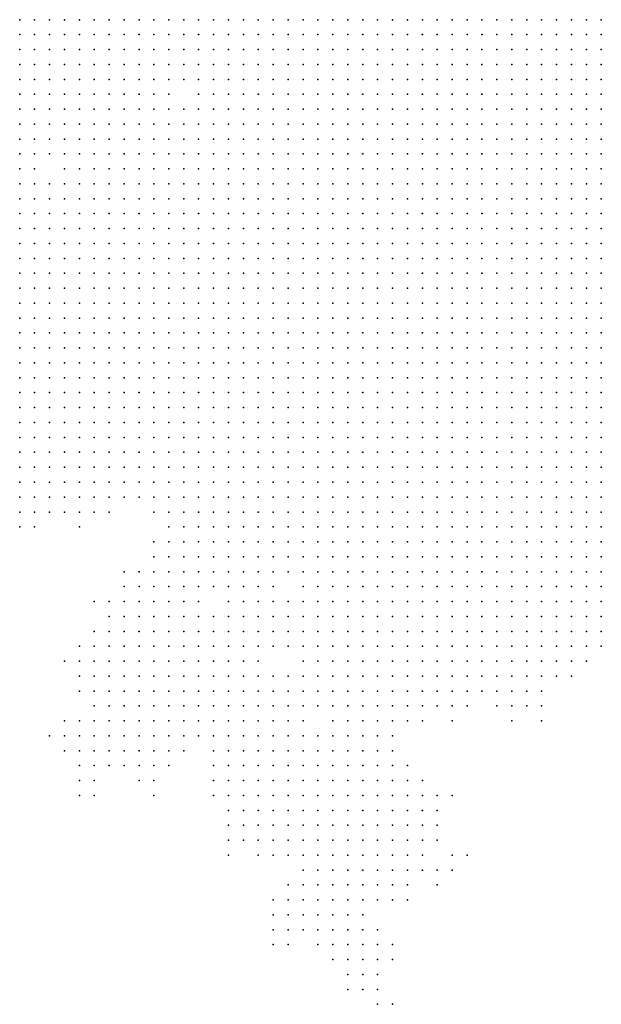
# Model space of a CAD drawing. Units: inches. Extents: x -1.3 to 1.3, y -1.05 to 1.05.
# Drawn here: x -1.13 to -1.06, y 0.37 to 0.5 of the extents above; entities that cross this region are included whole.
import ezdxf

# ---------------------------------------------------------------- set-up
doc = ezdxf.new("R2010")
doc.units = ezdxf.units.IN
doc.header["$MEASUREMENT"] = 0
doc.header["$PDMODE"] = 32
doc.header["$PDSIZE"] = 1e-05

msp = doc.modelspace()

# ---------------------------------------------------------------- linework, layer by layer
at = {"color": 0}
for p in [(-1.134, 0.504), (-1.132, 0.504), (-1.13, 0.504), (-1.128, 0.504), (-1.126, 0.504), (-1.124, 0.504), (-1.122, 0.504), (-1.12, 0.504), (-1.118, 0.504), (-1.116, 0.504), (-1.114, 0.504), (-1.112, 0.504), (-1.11, 0.504), (-1.108, 0.504), (-1.106, 0.504), (-1.104, 0.504), (-1.102, 0.504), (-1.1, 0.504), (-1.098, 0.504), (-1.096, 0.504), (-1.094, 0.504), (-1.092, 0.504), (-1.09, 0.504), (-1.088, 0.504), (-1.086, 0.504), (-1.084, 0.504), (-1.082, 0.504), (-1.08, 0.504), (-1.078, 0.504), (-1.076, 0.504), (-1.074, 0.504), (-1.072, 0.504), (-1.07, 0.504), (-1.068, 0.504), (-1.066, 0.504), (-1.064, 0.504), (-1.062, 0.504), (-1.06, 0.504), (-1.058, 0.504), (-1.056, 0.504), (-1.134, 0.502), (-1.132, 0.502), (-1.13, 0.502), (-1.128, 0.502), (-1.126, 0.502), (-1.124, 0.502), (-1.122, 0.502), (-1.12, 0.502), (-1.118, 0.502), (-1.116, 0.502), (-1.114, 0.502), (-1.112, 0.502), (-1.11, 0.502), (-1.108, 0.502), (-1.106, 0.502), (-1.104, 0.502), (-1.102, 0.502), (-1.1, 0.502), (-1.098, 0.502), (-1.096, 0.502), (-1.094, 0.502), (-1.092, 0.502), (-1.09, 0.502), (-1.088, 0.502), (-1.086, 0.502), (-1.084, 0.502), (-1.082, 0.502), (-1.08, 0.502), (-1.078, 0.502), (-1.076, 0.502), (-1.074, 0.502), (-1.072, 0.502), (-1.07, 0.502), (-1.068, 0.502), (-1.066, 0.502), (-1.064, 0.502), (-1.062, 0.502), (-1.06, 0.502), (-1.058, 0.502), (-1.056, 0.502), (-1.134, 0.5), (-1.132, 0.5), (-1.13, 0.5), (-1.128, 0.5), (-1.126, 0.5), (-1.124, 0.5), (-1.122, 0.5), (-1.12, 0.5), (-1.118, 0.5), (-1.116, 0.5), (-1.114, 0.5), (-1.112, 0.5), (-1.11, 0.5), (-1.108, 0.5), (-1.106, 0.5), (-1.104, 0.5), (-1.102, 0.5), (-1.1, 0.5), (-1.098, 0.5), (-1.096, 0.5), (-1.094, 0.5), (-1.092, 0.5), (-1.09, 0.5), (-1.088, 0.5), (-1.086, 0.5), (-1.084, 0.5), (-1.082, 0.5), (-1.08, 0.5), (-1.078, 0.5), (-1.076, 0.5), (-1.074, 0.5), (-1.072, 0.5), (-1.07, 0.5), (-1.068, 0.5), (-1.066, 0.5), (-1.064, 0.5), (-1.062, 0.5), (-1.06, 0.5), (-1.058, 0.5), (-1.056, 0.5), (-1.134, 0.498), (-1.132, 0.498), (-1.13, 0.498), (-1.128, 0.498), (-1.126, 0.498), (-1.124, 0.498), (-1.122, 0.498), (-1.12, 0.498), (-1.118, 0.498), (-1.116, 0.498), (-1.114, 0.498), (-1.112, 0.498), (-1.11, 0.498), (-1.108, 0.498), (-1.106, 0.498), (-1.104, 0.498), (-1.102, 0.498), (-1.1, 0.498), (-1.098, 0.498), (-1.096, 0.498), (-1.094, 0.498), (-1.092, 0.498), (-1.09, 0.498), (-1.088, 0.498), (-1.086, 0.498), (-1.084, 0.498), (-1.082, 0.498), (-1.08, 0.498), (-1.078, 0.498), (-1.076, 0.498), (-1.074, 0.498), (-1.072, 0.498), (-1.07, 0.498), (-1.068, 0.498), (-1.066, 0.498), (-1.064, 0.498), (-1.062, 0.498), (-1.06, 0.498), (-1.058, 0.498), (-1.056, 0.498), (-1.134, 0.496), (-1.132, 0.496), (-1.13, 0.496), (-1.128, 0.496), (-1.126, 0.496), (-1.124, 0.496), (-1.122, 0.496), (-1.12, 0.496), (-1.118, 0.496), (-1.116, 0.496), (-1.114, 0.496), (-1.112, 0.496), (-1.11, 0.496), (-1.108, 0.496), (-1.106, 0.496), (-1.104, 0.496), (-1.102, 0.496), (-1.1, 0.496), (-1.098, 0.496), (-1.096, 0.496), (-1.094, 0.496), (-1.092, 0.496), (-1.09, 0.496), (-1.088, 0.496), (-1.086, 0.496), (-1.084, 0.496), (-1.082, 0.496), (-1.08, 0.496), (-1.078, 0.496), (-1.076, 0.496), (-1.074, 0.496), (-1.072, 0.496), (-1.07, 0.496), (-1.068, 0.496), (-1.066, 0.496), (-1.064, 0.496), (-1.062, 0.496), (-1.06, 0.496), (-1.058, 0.496), (-1.056, 0.496), (-1.134, 0.494), (-1.132, 0.494), (-1.13, 0.494), (-1.128, 0.494), (-1.126, 0.494), (-1.124, 0.494), (-1.122, 0.494), (-1.12, 0.494), (-1.118, 0.494), (-1.116, 0.494), (-1.114, 0.494), (-1.11, 0.494), (-1.108, 0.494), (-1.106, 0.494), (-1.104, 0.494), (-1.102, 0.494), (-1.1, 0.494), (-1.098, 0.494), (-1.096, 0.494), (-1.094, 0.494), (-1.092, 0.494), (-1.09, 0.494), (-1.088, 0.494), (-1.086, 0.494), (-1.084, 0.494), (-1.082, 0.494), (-1.08, 0.494), (-1.078, 0.494), (-1.076, 0.494), (-1.074, 0.494), (-1.072, 0.494), (-1.07, 0.494), (-1.068, 0.494), (-1.066, 0.494), (-1.064, 0.494), (-1.062, 0.494), (-1.06, 0.494), (-1.058, 0.494), (-1.056, 0.494), (-1.134, 0.492), (-1.132, 0.492), (-1.13, 0.492), (-1.128, 0.492), (-1.126, 0.492), (-1.124, 0.492), (-1.122, 0.492), (-1.12, 0.492), (-1.118, 0.492), (-1.116, 0.492), (-1.114, 0.492), (-1.112, 0.492), (-1.11, 0.492), (-1.108, 0.492), (-1.106, 0.492), (-1.104, 0.492), (-1.102, 0.492), (-1.1, 0.492), (-1.098, 0.492), (-1.096, 0.492), (-1.094, 0.492), (-1.092, 0.492), (-1.09, 0.492), (-1.088, 0.492), (-1.086, 0.492), (-1.084, 0.492), (-1.082, 0.492), (-1.08, 0.492), (-1.078, 0.492), (-1.076, 0.492), (-1.074, 0.492), (-1.072, 0.492), (-1.07, 0.492), (-1.068, 0.492), (-1.066, 0.492), (-1.064, 0.492), (-1.062, 0.492), (-1.06, 0.492), (-1.058, 0.492), (-1.056, 0.492), (-1.134, 0.49), (-1.132, 0.49), (-1.13, 0.49), (-1.128, 0.49), (-1.126, 0.49), (-1.124, 0.49), (-1.122, 0.49), (-1.12, 0.49), (-1.118, 0.49), (-1.116, 0.49), (-1.114, 0.49), (-1.112, 0.49), (-1.11, 0.49), (-1.108, 0.49), (-1.106, 0.49), (-1.104, 0.49), (-1.102, 0.49), (-1.1, 0.49), (-1.098, 0.49), (-1.096, 0.49), (-1.094, 0.49), (-1.092, 0.49), (-1.09, 0.49), (-1.088, 0.49), (-1.086, 0.49), (-1.084, 0.49), (-1.082, 0.49), (-1.08, 0.49), (-1.078, 0.49), (-1.076, 0.49), (-1.074, 0.49), (-1.072, 0.49), (-1.07, 0.49), (-1.068, 0.49), (-1.066, 0.49), (-1.064, 0.49), (-1.062, 0.49), (-1.06, 0.49), (-1.058, 0.49), (-1.056, 0.49), (-1.134, 0.488), (-1.132, 0.488), (-1.13, 0.488), (-1.128, 0.488), (-1.126, 0.488), (-1.124, 0.488), (-1.122, 0.488), (-1.12, 0.488), (-1.118, 0.488), (-1.116, 0.488), (-1.114, 0.488), (-1.112, 0.488), (-1.11, 0.488), (-1.108, 0.488), (-1.106, 0.488), (-1.104, 0.488), (-1.102, 0.488), (-1.1, 0.488), (-1.098, 0.488), (-1.096, 0.488), (-1.094, 0.488), (-1.092, 0.488), (-1.09, 0.488), (-1.088, 0.488), (-1.086, 0.488), (-1.084, 0.488), (-1.082, 0.488), (-1.08, 0.488), (-1.078, 0.488), (-1.076, 0.488), (-1.074, 0.488), (-1.072, 0.488), (-1.07, 0.488), (-1.068, 0.488), (-1.066, 0.488), (-1.064, 0.488), (-1.062, 0.488), (-1.06, 0.488), (-1.058, 0.488), (-1.056, 0.488), (-1.134, 0.486), (-1.132, 0.486), (-1.13, 0.486), (-1.128, 0.486), (-1.126, 0.486), (-1.124, 0.486), (-1.122, 0.486), (-1.12, 0.486), (-1.118, 0.486), (-1.116, 0.486), (-1.114, 0.486), (-1.112, 0.486), (-1.11, 0.486), (-1.108, 0.486), (-1.106, 0.486), (-1.104, 0.486), (-1.102, 0.486), (-1.1, 0.486), (-1.098, 0.486), (-1.096, 0.486), (-1.094, 0.486), (-1.092, 0.486), (-1.09, 0.486), (-1.088, 0.486), (-1.086, 0.486), (-1.084, 0.486), (-1.082, 0.486), (-1.08, 0.486), (-1.078, 0.486), (-1.076, 0.486), (-1.074, 0.486), (-1.072, 0.486), (-1.07, 0.486), (-1.068, 0.486), (-1.066, 0.486), (-1.064, 0.486), (-1.062, 0.486), (-1.06, 0.486), (-1.058, 0.486), (-1.056, 0.486), (-1.134, 0.484), (-1.132, 0.484), (-1.128, 0.484), (-1.126, 0.484), (-1.124, 0.484), (-1.122, 0.484), (-1.12, 0.484), (-1.118, 0.484), (-1.116, 0.484), (-1.114, 0.484), (-1.112, 0.484), (-1.11, 0.484), (-1.108, 0.484), (-1.106, 0.484), (-1.104, 0.484), (-1.102, 0.484), (-1.1, 0.484), (-1.098, 0.484), (-1.096, 0.484), (-1.094, 0.484), (-1.092, 0.484), (-1.09, 0.484), (-1.088, 0.484), (-1.086, 0.484), (-1.084, 0.484), (-1.082, 0.484), (-1.08, 0.484), (-1.078, 0.484), (-1.076, 0.484), (-1.074, 0.484), (-1.072, 0.484), (-1.07, 0.484), (-1.068, 0.484), (-1.066, 0.484), (-1.064, 0.484), (-1.062, 0.484), (-1.06, 0.484), (-1.058, 0.484), (-1.056, 0.484), (-1.134, 0.482), (-1.132, 0.482), (-1.13, 0.482), (-1.128, 0.482), (-1.126, 0.482), (-1.124, 0.482), (-1.122, 0.482), (-1.12, 0.482), (-1.118, 0.482), (-1.116, 0.482), (-1.114, 0.482), (-1.112, 0.482), (-1.11, 0.482), (-1.108, 0.482), (-1.106, 0.482), (-1.104, 0.482), (-1.102, 0.482), (-1.1, 0.482), (-1.098, 0.482), (-1.096, 0.482), (-1.094, 0.482), (-1.092, 0.482), (-1.09, 0.482), (-1.088, 0.482), (-1.086, 0.482), (-1.084, 0.482), (-1.082, 0.482), (-1.08, 0.482), (-1.078, 0.482), (-1.076, 0.482), (-1.074, 0.482), (-1.072, 0.482), (-1.07, 0.482), (-1.068, 0.482), (-1.066, 0.482), (-1.064, 0.482), (-1.062, 0.482), (-1.06, 0.482), (-1.058, 0.482), (-1.056, 0.482), (-1.134, 0.48), (-1.132, 0.48), (-1.13, 0.48), (-1.128, 0.48), (-1.126, 0.48), (-1.124, 0.48), (-1.122, 0.48), (-1.12, 0.48), (-1.118, 0.48), (-1.116, 0.48), (-1.114, 0.48), (-1.112, 0.48), (-1.11, 0.48), (-1.108, 0.48), (-1.106, 0.48), (-1.104, 0.48), (-1.102, 0.48), (-1.1, 0.48), (-1.098, 0.48), (-1.096, 0.48), (-1.094, 0.48), (-1.092, 0.48), (-1.09, 0.48), (-1.088, 0.48), (-1.086, 0.48), (-1.084, 0.48), (-1.082, 0.48), (-1.08, 0.48), (-1.078, 0.48), (-1.076, 0.48), (-1.074, 0.48), (-1.072, 0.48), (-1.07, 0.48), (-1.068, 0.48), (-1.066, 0.48), (-1.064, 0.48), (-1.062, 0.48), (-1.06, 0.48), (-1.058, 0.48), (-1.056, 0.48), (-1.134, 0.478), (-1.132, 0.478), (-1.13, 0.478), (-1.128, 0.478), (-1.126, 0.478), (-1.124, 0.478), (-1.122, 0.478), (-1.12, 0.478), (-1.118, 0.478), (-1.116, 0.478), (-1.114, 0.478), (-1.112, 0.478), (-1.11, 0.478), (-1.108, 0.478), (-1.106, 0.478), (-1.104, 0.478), (-1.102, 0.478), (-1.1, 0.478), (-1.098, 0.478), (-1.096, 0.478), (-1.094, 0.478), (-1.092, 0.478), (-1.09, 0.478), (-1.088, 0.478), (-1.086, 0.478), (-1.084, 0.478), (-1.082, 0.478), (-1.08, 0.478), (-1.078, 0.478), (-1.076, 0.478), (-1.074, 0.478), (-1.072, 0.478), (-1.07, 0.478), (-1.068, 0.478), (-1.066, 0.478), (-1.064, 0.478), (-1.062, 0.478), (-1.06, 0.478), (-1.058, 0.478), (-1.056, 0.478), (-1.134, 0.476), (-1.132, 0.476), (-1.13, 0.476), (-1.128, 0.476), (-1.126, 0.476), (-1.124, 0.476), (-1.122, 0.476), (-1.12, 0.476), (-1.118, 0.476), (-1.116, 0.476), (-1.114, 0.476), (-1.112, 0.476), (-1.11, 0.476), (-1.108, 0.476), (-1.106, 0.476), (-1.104, 0.476), (-1.102, 0.476), (-1.1, 0.476), (-1.098, 0.476), (-1.096, 0.476), (-1.094, 0.476), (-1.092, 0.476), (-1.09, 0.476), (-1.088, 0.476), (-1.086, 0.476), (-1.084, 0.476), (-1.082, 0.476), (-1.08, 0.476), (-1.078, 0.476), (-1.076, 0.476), (-1.074, 0.476), (-1.072, 0.476), (-1.07, 0.476), (-1.068, 0.476), (-1.066, 0.476), (-1.064, 0.476), (-1.062, 0.476), (-1.06, 0.476), (-1.058, 0.476), (-1.056, 0.476), (-1.134, 0.474), (-1.132, 0.474), (-1.13, 0.474), (-1.128, 0.474), (-1.126, 0.474), (-1.124, 0.474), (-1.122, 0.474), (-1.12, 0.474), (-1.118, 0.474), (-1.116, 0.474), (-1.114, 0.474), (-1.112, 0.474), (-1.11, 0.474), (-1.108, 0.474), (-1.106, 0.474), (-1.104, 0.474), (-1.102, 0.474), (-1.1, 0.474), (-1.098, 0.474), (-1.096, 0.474), (-1.094, 0.474), (-1.092, 0.474), (-1.09, 0.474), (-1.088, 0.474), (-1.086, 0.474), (-1.084, 0.474), (-1.082, 0.474), (-1.08, 0.474), (-1.078, 0.474), (-1.076, 0.474), (-1.074, 0.474), (-1.072, 0.474), (-1.07, 0.474), (-1.068, 0.474), (-1.066, 0.474), (-1.064, 0.474), (-1.062, 0.474), (-1.06, 0.474), (-1.058, 0.474), (-1.056, 0.474), (-1.134, 0.472), (-1.132, 0.472), (-1.13, 0.472), (-1.128, 0.472), (-1.126, 0.472), (-1.124, 0.472), (-1.122, 0.472), (-1.12, 0.472), (-1.118, 0.472), (-1.116, 0.472), (-1.114, 0.472), (-1.112, 0.472), (-1.11, 0.472), (-1.108, 0.472), (-1.106, 0.472), (-1.104, 0.472), (-1.102, 0.472), (-1.1, 0.472), (-1.098, 0.472), (-1.096, 0.472), (-1.094, 0.472), (-1.092, 0.472), (-1.09, 0.472), (-1.088, 0.472), (-1.086, 0.472), (-1.084, 0.472), (-1.082, 0.472), (-1.08, 0.472), (-1.078, 0.472), (-1.076, 0.472), (-1.074, 0.472), (-1.072, 0.472), (-1.07, 0.472), (-1.068, 0.472), (-1.066, 0.472), (-1.064, 0.472), (-1.062, 0.472), (-1.06, 0.472), (-1.058, 0.472), (-1.056, 0.472), (-1.134, 0.47), (-1.132, 0.47), (-1.13, 0.47), (-1.128, 0.47), (-1.126, 0.47), (-1.124, 0.47), (-1.122, 0.47), (-1.12, 0.47), (-1.118, 0.47), (-1.116, 0.47), (-1.114, 0.47), (-1.112, 0.47), (-1.11, 0.47), (-1.108, 0.47), (-1.106, 0.47), (-1.104, 0.47), (-1.102, 0.47), (-1.1, 0.47), (-1.098, 0.47), (-1.096, 0.47), (-1.094, 0.47), (-1.092, 0.47), (-1.09, 0.47), (-1.088, 0.47), (-1.086, 0.47), (-1.084, 0.47), (-1.082, 0.47), (-1.08, 0.47), (-1.078, 0.47), (-1.076, 0.47), (-1.074, 0.47), (-1.072, 0.47), (-1.07, 0.47), (-1.068, 0.47), (-1.066, 0.47), (-1.064, 0.47), (-1.062, 0.47), (-1.06, 0.47), (-1.058, 0.47), (-1.056, 0.47), (-1.134, 0.468), (-1.132, 0.468), (-1.13, 0.468), (-1.128, 0.468), (-1.126, 0.468), (-1.124, 0.468), (-1.122, 0.468), (-1.12, 0.468), (-1.118, 0.468), (-1.116, 0.468), (-1.114, 0.468), (-1.112, 0.468), (-1.11, 0.468), (-1.108, 0.468), (-1.106, 0.468), (-1.104, 0.468), (-1.102, 0.468), (-1.1, 0.468), (-1.098, 0.468), (-1.096, 0.468), (-1.094, 0.468), (-1.092, 0.468), (-1.09, 0.468), (-1.088, 0.468), (-1.086, 0.468), (-1.084, 0.468), (-1.082, 0.468), (-1.08, 0.468), (-1.078, 0.468), (-1.076, 0.468), (-1.074, 0.468), (-1.072, 0.468), (-1.07, 0.468), (-1.068, 0.468), (-1.066, 0.468), (-1.064, 0.468), (-1.062, 0.468), (-1.06, 0.468), (-1.058, 0.468), (-1.056, 0.468), (-1.134, 0.466), (-1.132, 0.466), (-1.13, 0.466), (-1.128, 0.466), (-1.126, 0.466), (-1.124, 0.466), (-1.122, 0.466), (-1.12, 0.466), (-1.118, 0.466), (-1.116, 0.466), (-1.114, 0.466), (-1.112, 0.466), (-1.11, 0.466), (-1.108, 0.466), (-1.106, 0.466), (-1.104, 0.466), (-1.102, 0.466), (-1.1, 0.466), (-1.098, 0.466), (-1.096, 0.466), (-1.094, 0.466), (-1.092, 0.466), (-1.09, 0.466), (-1.088, 0.466), (-1.086, 0.466), (-1.084, 0.466), (-1.082, 0.466), (-1.08, 0.466), (-1.078, 0.466), (-1.076, 0.466), (-1.074, 0.466), (-1.072, 0.466), (-1.07, 0.466), (-1.068, 0.466), (-1.066, 0.466), (-1.064, 0.466), (-1.062, 0.466), (-1.06, 0.466), (-1.058, 0.466), (-1.056, 0.466), (-1.134, 0.464), (-1.132, 0.464), (-1.13, 0.464), (-1.128, 0.464), (-1.126, 0.464), (-1.124, 0.464), (-1.122, 0.464), (-1.12, 0.464), (-1.118, 0.464), (-1.116, 0.464), (-1.114, 0.464), (-1.112, 0.464), (-1.11, 0.464), (-1.108, 0.464), (-1.106, 0.464), (-1.104, 0.464), (-1.102, 0.464), (-1.1, 0.464), (-1.098, 0.464), (-1.096, 0.464), (-1.094, 0.464), (-1.092, 0.464), (-1.09, 0.464), (-1.088, 0.464), (-1.086, 0.464), (-1.084, 0.464), (-1.082, 0.464), (-1.08, 0.464), (-1.078, 0.464), (-1.076, 0.464), (-1.074, 0.464), (-1.072, 0.464), (-1.07, 0.464), (-1.068, 0.464), (-1.066, 0.464), (-1.064, 0.464), (-1.062, 0.464), (-1.06, 0.464), (-1.058, 0.464), (-1.056, 0.464), (-1.134, 0.462), (-1.132, 0.462), (-1.13, 0.462), (-1.128, 0.462), (-1.126, 0.462), (-1.124, 0.462), (-1.122, 0.462), (-1.12, 0.462), (-1.118, 0.462), (-1.116, 0.462), (-1.114, 0.462), (-1.112, 0.462), (-1.11, 0.462), (-1.108, 0.462), (-1.106, 0.462), (-1.104, 0.462), (-1.102, 0.462), (-1.1, 0.462), (-1.098, 0.462), (-1.096, 0.462), (-1.094, 0.462), (-1.092, 0.462), (-1.09, 0.462), (-1.088, 0.462), (-1.086, 0.462), (-1.084, 0.462), (-1.082, 0.462), (-1.08, 0.462), (-1.078, 0.462), (-1.076, 0.462), (-1.074, 0.462), (-1.072, 0.462), (-1.07, 0.462), (-1.068, 0.462), (-1.066, 0.462), (-1.064, 0.462), (-1.062, 0.462), (-1.06, 0.462), (-1.058, 0.462), (-1.056, 0.462), (-1.134, 0.46), (-1.132, 0.46), (-1.13, 0.46), (-1.128, 0.46), (-1.126, 0.46), (-1.124, 0.46), (-1.122, 0.46), (-1.12, 0.46), (-1.118, 0.46), (-1.116, 0.46), (-1.114, 0.46), (-1.112, 0.46), (-1.11, 0.46), (-1.108, 0.46), (-1.106, 0.46), (-1.104, 0.46), (-1.102, 0.46), (-1.1, 0.46), (-1.098, 0.46), (-1.096, 0.46), (-1.094, 0.46), (-1.092, 0.46), (-1.09, 0.46), (-1.088, 0.46), (-1.086, 0.46), (-1.084, 0.46), (-1.082, 0.46), (-1.08, 0.46), (-1.078, 0.46), (-1.076, 0.46), (-1.074, 0.46), (-1.072, 0.46), (-1.07, 0.46), (-1.068, 0.46), (-1.066, 0.46), (-1.064, 0.46), (-1.062, 0.46), (-1.06, 0.46), (-1.058, 0.46), (-1.056, 0.46), (-1.134, 0.458), (-1.132, 0.458), (-1.13, 0.458), (-1.128, 0.458), (-1.126, 0.458), (-1.124, 0.458), (-1.122, 0.458), (-1.12, 0.458), (-1.118, 0.458), (-1.116, 0.458), (-1.114, 0.458), (-1.112, 0.458), (-1.11, 0.458), (-1.108, 0.458), (-1.106, 0.458), (-1.104, 0.458), (-1.102, 0.458), (-1.1, 0.458), (-1.098, 0.458), (-1.096, 0.458), (-1.094, 0.458), (-1.092, 0.458), (-1.09, 0.458), (-1.088, 0.458), (-1.086, 0.458), (-1.084, 0.458), (-1.082, 0.458), (-1.08, 0.458), (-1.078, 0.458), (-1.076, 0.458), (-1.074, 0.458), (-1.072, 0.458), (-1.07, 0.458), (-1.068, 0.458), (-1.066, 0.458), (-1.064, 0.458), (-1.062, 0.458), (-1.06, 0.458), (-1.058, 0.458), (-1.056, 0.458), (-1.134, 0.456), (-1.132, 0.456), (-1.13, 0.456), (-1.128, 0.456), (-1.126, 0.456), (-1.124, 0.456), (-1.122, 0.456), (-1.12, 0.456), (-1.118, 0.456), (-1.116, 0.456), (-1.114, 0.456), (-1.112, 0.456), (-1.11, 0.456), (-1.108, 0.456), (-1.106, 0.456), (-1.104, 0.456), (-1.102, 0.456), (-1.1, 0.456), (-1.098, 0.456), (-1.096, 0.456), (-1.094, 0.456), (-1.092, 0.456), (-1.09, 0.456), (-1.088, 0.456), (-1.086, 0.456), (-1.084, 0.456), (-1.082, 0.456), (-1.08, 0.456), (-1.078, 0.456), (-1.076, 0.456), (-1.074, 0.456), (-1.072, 0.456), (-1.07, 0.456), (-1.068, 0.456), (-1.066, 0.456), (-1.064, 0.456), (-1.062, 0.456), (-1.06, 0.456), (-1.058, 0.456), (-1.056, 0.456), (-1.134, 0.454), (-1.132, 0.454), (-1.13, 0.454), (-1.128, 0.454), (-1.126, 0.454), (-1.124, 0.454), (-1.122, 0.454), (-1.12, 0.454), (-1.118, 0.454), (-1.116, 0.454), (-1.114, 0.454), (-1.112, 0.454), (-1.11, 0.454), (-1.108, 0.454), (-1.106, 0.454), (-1.104, 0.454), (-1.102, 0.454), (-1.1, 0.454), (-1.098, 0.454), (-1.096, 0.454), (-1.094, 0.454), (-1.092, 0.454), (-1.09, 0.454), (-1.088, 0.454), (-1.086, 0.454), (-1.084, 0.454), (-1.082, 0.454), (-1.08, 0.454), (-1.078, 0.454), (-1.076, 0.454), (-1.074, 0.454), (-1.072, 0.454), (-1.07, 0.454), (-1.068, 0.454), (-1.066, 0.454), (-1.064, 0.454), (-1.062, 0.454), (-1.06, 0.454), (-1.058, 0.454), (-1.056, 0.454), (-1.134, 0.452), (-1.132, 0.452), (-1.13, 0.452), (-1.128, 0.452), (-1.126, 0.452), (-1.124, 0.452), (-1.122, 0.452), (-1.12, 0.452), (-1.118, 0.452), (-1.116, 0.452), (-1.114, 0.452), (-1.112, 0.452), (-1.11, 0.452), (-1.108, 0.452), (-1.106, 0.452), (-1.104, 0.452), (-1.102, 0.452), (-1.1, 0.452), (-1.098, 0.452), (-1.096, 0.452), (-1.094, 0.452), (-1.092, 0.452), (-1.09, 0.452), (-1.088, 0.452), (-1.086, 0.452), (-1.084, 0.452), (-1.082, 0.452), (-1.08, 0.452), (-1.078, 0.452), (-1.076, 0.452), (-1.074, 0.452), (-1.072, 0.452), (-1.07, 0.452), (-1.068, 0.452), (-1.066, 0.452), (-1.064, 0.452), (-1.062, 0.452), (-1.06, 0.452), (-1.058, 0.452), (-1.056, 0.452), (-1.134, 0.45), (-1.132, 0.45), (-1.13, 0.45), (-1.128, 0.45), (-1.126, 0.45), (-1.124, 0.45), (-1.122, 0.45), (-1.12, 0.45), (-1.118, 0.45), (-1.116, 0.45), (-1.114, 0.45), (-1.112, 0.45), (-1.11, 0.45), (-1.108, 0.45), (-1.106, 0.45), (-1.104, 0.45), (-1.102, 0.45), (-1.1, 0.45), (-1.098, 0.45), (-1.096, 0.45), (-1.094, 0.45), (-1.092, 0.45), (-1.09, 0.45), (-1.088, 0.45), (-1.086, 0.45), (-1.084, 0.45), (-1.082, 0.45), (-1.08, 0.45), (-1.078, 0.45), (-1.076, 0.45), (-1.074, 0.45), (-1.072, 0.45), (-1.07, 0.45), (-1.068, 0.45), (-1.066, 0.45), (-1.064, 0.45), (-1.062, 0.45), (-1.06, 0.45), (-1.058, 0.45), (-1.056, 0.45), (-1.134, 0.448), (-1.132, 0.448), (-1.13, 0.448), (-1.128, 0.448), (-1.126, 0.448), (-1.124, 0.448), (-1.122, 0.448), (-1.12, 0.448), (-1.118, 0.448), (-1.116, 0.448), (-1.114, 0.448), (-1.112, 0.448), (-1.11, 0.448), (-1.108, 0.448), (-1.106, 0.448), (-1.104, 0.448), (-1.102, 0.448), (-1.1, 0.448), (-1.098, 0.448), (-1.096, 0.448), (-1.094, 0.448), (-1.092, 0.448), (-1.09, 0.448), (-1.088, 0.448), (-1.086, 0.448), (-1.084, 0.448), (-1.082, 0.448), (-1.08, 0.448), (-1.078, 0.448), (-1.076, 0.448), (-1.074, 0.448), (-1.072, 0.448), (-1.07, 0.448), (-1.068, 0.448), (-1.066, 0.448), (-1.064, 0.448), (-1.062, 0.448), (-1.06, 0.448), (-1.058, 0.448), (-1.056, 0.448), (-1.134, 0.446), (-1.132, 0.446), (-1.13, 0.446), (-1.128, 0.446), (-1.126, 0.446), (-1.124, 0.446), (-1.122, 0.446), (-1.12, 0.446), (-1.118, 0.446), (-1.116, 0.446), (-1.114, 0.446), (-1.112, 0.446), (-1.11, 0.446), (-1.108, 0.446), (-1.106, 0.446), (-1.104, 0.446), (-1.102, 0.446), (-1.1, 0.446), (-1.098, 0.446), (-1.096, 0.446), (-1.094, 0.446), (-1.092, 0.446), (-1.09, 0.446), (-1.088, 0.446), (-1.086, 0.446), (-1.084, 0.446), (-1.082, 0.446), (-1.08, 0.446), (-1.078, 0.446), (-1.076, 0.446), (-1.074, 0.446), (-1.072, 0.446), (-1.07, 0.446), (-1.068, 0.446), (-1.066, 0.446), (-1.064, 0.446), (-1.062, 0.446), (-1.06, 0.446), (-1.058, 0.446), (-1.056, 0.446), (-1.134, 0.444), (-1.132, 0.444), (-1.13, 0.444), (-1.128, 0.444), (-1.126, 0.444), (-1.124, 0.444), (-1.122, 0.444), (-1.12, 0.444), (-1.118, 0.444), (-1.116, 0.444), (-1.114, 0.444), (-1.112, 0.444), (-1.11, 0.444), (-1.108, 0.444), (-1.106, 0.444), (-1.104, 0.444), (-1.102, 0.444), (-1.1, 0.444), (-1.098, 0.444), (-1.096, 0.444), (-1.094, 0.444), (-1.092, 0.444), (-1.09, 0.444), (-1.088, 0.444), (-1.086, 0.444), (-1.084, 0.444), (-1.082, 0.444), (-1.08, 0.444), (-1.078, 0.444), (-1.076, 0.444), (-1.074, 0.444), (-1.072, 0.444), (-1.07, 0.444), (-1.068, 0.444), (-1.066, 0.444), (-1.064, 0.444), (-1.062, 0.444), (-1.06, 0.444), (-1.058, 0.444), (-1.056, 0.444), (-1.134, 0.442), (-1.132, 0.442), (-1.13, 0.442), (-1.128, 0.442), (-1.126, 0.442), (-1.124, 0.442), (-1.122, 0.442), (-1.12, 0.442), (-1.118, 0.442), (-1.116, 0.442), (-1.114, 0.442), (-1.112, 0.442), (-1.11, 0.442), (-1.108, 0.442), (-1.106, 0.442), (-1.104, 0.442), (-1.102, 0.442), (-1.1, 0.442), (-1.098, 0.442), (-1.096, 0.442), (-1.094, 0.442), (-1.092, 0.442), (-1.09, 0.442), (-1.088, 0.442), (-1.086, 0.442), (-1.084, 0.442), (-1.082, 0.442), (-1.08, 0.442), (-1.078, 0.442), (-1.076, 0.442), (-1.074, 0.442), (-1.072, 0.442), (-1.07, 0.442), (-1.068, 0.442), (-1.066, 0.442), (-1.064, 0.442), (-1.062, 0.442), (-1.06, 0.442), (-1.058, 0.442), (-1.056, 0.442), (-1.134, 0.44), (-1.132, 0.44), (-1.13, 0.44), (-1.128, 0.44), (-1.126, 0.44), (-1.124, 0.44), (-1.122, 0.44), (-1.12, 0.44), (-1.118, 0.44), (-1.116, 0.44), (-1.114, 0.44), (-1.112, 0.44), (-1.11, 0.44), (-1.108, 0.44), (-1.106, 0.44), (-1.104, 0.44), (-1.102, 0.44), (-1.1, 0.44), (-1.098, 0.44), (-1.096, 0.44), (-1.094, 0.44), (-1.092, 0.44), (-1.09, 0.44), (-1.088, 0.44), (-1.086, 0.44), (-1.084, 0.44), (-1.082, 0.44), (-1.08, 0.44), (-1.078, 0.44), (-1.076, 0.44), (-1.074, 0.44), (-1.072, 0.44), (-1.07, 0.44), (-1.068, 0.44), (-1.066, 0.44), (-1.064, 0.44), (-1.062, 0.44), (-1.06, 0.44), (-1.058, 0.44), (-1.056, 0.44), (-1.134, 0.438), (-1.132, 0.438), (-1.13, 0.438), (-1.128, 0.438), (-1.126, 0.438), (-1.124, 0.438), (-1.122, 0.438), (-1.116, 0.438), (-1.114, 0.438), (-1.112, 0.438), (-1.11, 0.438), (-1.108, 0.438), (-1.106, 0.438), (-1.104, 0.438), (-1.102, 0.438), (-1.1, 0.438), (-1.098, 0.438), (-1.096, 0.438), (-1.094, 0.438), (-1.092, 0.438), (-1.09, 0.438), (-1.088, 0.438), (-1.086, 0.438), (-1.084, 0.438), (-1.082, 0.438), (-1.08, 0.438), (-1.078, 0.438), (-1.076, 0.438), (-1.074, 0.438), (-1.072, 0.438), (-1.07, 0.438), (-1.068, 0.438), (-1.066, 0.438), (-1.064, 0.438), (-1.062, 0.438), (-1.06, 0.438), (-1.058, 0.438), (-1.056, 0.438), (-1.134, 0.436), (-1.132, 0.436), (-1.126, 0.436), (-1.114, 0.436), (-1.112, 0.436), (-1.11, 0.436), (-1.108, 0.436), (-1.106, 0.436), (-1.104, 0.436), (-1.102, 0.436), (-1.1, 0.436), (-1.098, 0.436), (-1.096, 0.436), (-1.094, 0.436), (-1.092, 0.436), (-1.09, 0.436), (-1.088, 0.436), (-1.086, 0.436), (-1.084, 0.436), (-1.082, 0.436), (-1.08, 0.436), (-1.078, 0.436), (-1.076, 0.436), (-1.074, 0.436), (-1.072, 0.436), (-1.07, 0.436), (-1.068, 0.436), (-1.066, 0.436), (-1.064, 0.436), (-1.062, 0.436), (-1.06, 0.436), (-1.058, 0.436), (-1.056, 0.436), (-1.116, 0.434), (-1.114, 0.434), (-1.112, 0.434), (-1.11, 0.434), (-1.108, 0.434), (-1.106, 0.434), (-1.104, 0.434), (-1.102, 0.434), (-1.1, 0.434), (-1.098, 0.434), (-1.096, 0.434), (-1.094, 0.434), (-1.092, 0.434), (-1.09, 0.434), (-1.088, 0.434), (-1.086, 0.434), (-1.084, 0.434), (-1.082, 0.434), (-1.08, 0.434), (-1.078, 0.434), (-1.076, 0.434), (-1.074, 0.434), (-1.072, 0.434), (-1.07, 0.434), (-1.068, 0.434), (-1.066, 0.434), (-1.064, 0.434), (-1.062, 0.434), (-1.06, 0.434), (-1.058, 0.434), (-1.056, 0.434), (-1.116, 0.432), (-1.114, 0.432), (-1.112, 0.432), (-1.11, 0.432), (-1.108, 0.432), (-1.106, 0.432), (-1.104, 0.432), (-1.102, 0.432), (-1.1, 0.432), (-1.098, 0.432), (-1.096, 0.432), (-1.094, 0.432), (-1.092, 0.432), (-1.09, 0.432), (-1.088, 0.432), (-1.086, 0.432), (-1.084, 0.432), (-1.082, 0.432), (-1.08, 0.432), (-1.078, 0.432), (-1.076, 0.432), (-1.074, 0.432), (-1.072, 0.432), (-1.07, 0.432), (-1.068, 0.432), (-1.066, 0.432), (-1.064, 0.432), (-1.062, 0.432), (-1.06, 0.432), (-1.058, 0.432), (-1.056, 0.432), (-1.12, 0.43), (-1.118, 0.43), (-1.116, 0.43), (-1.114, 0.43), (-1.112, 0.43), (-1.11, 0.43), (-1.108, 0.43), (-1.106, 0.43), (-1.104, 0.43), (-1.102, 0.43), (-1.1, 0.43), (-1.098, 0.43), (-1.096, 0.43), (-1.094, 0.43), (-1.092, 0.43), (-1.09, 0.43), (-1.088, 0.43), (-1.086, 0.43), (-1.084, 0.43), (-1.082, 0.43), (-1.08, 0.43), (-1.078, 0.43), (-1.076, 0.43), (-1.074, 0.43), (-1.072, 0.43), (-1.07, 0.43), (-1.068, 0.43), (-1.066, 0.43), (-1.064, 0.43), (-1.062, 0.43), (-1.06, 0.43), (-1.058, 0.43), (-1.056, 0.43), (-1.12, 0.428), (-1.118, 0.428), (-1.116, 0.428), (-1.114, 0.428), (-1.112, 0.428), (-1.11, 0.428), (-1.108, 0.428), (-1.106, 0.428), (-1.104, 0.428), (-1.102, 0.428), (-1.1, 0.428), (-1.096, 0.428), (-1.094, 0.428), (-1.092, 0.428), (-1.09, 0.428), (-1.088, 0.428), (-1.086, 0.428), (-1.084, 0.428), (-1.082, 0.428), (-1.08, 0.428), (-1.078, 0.428), (-1.076, 0.428), (-1.074, 0.428), (-1.072, 0.428), (-1.07, 0.428), (-1.068, 0.428), (-1.066, 0.428), (-1.064, 0.428), (-1.062, 0.428), (-1.06, 0.428), (-1.058, 0.428), (-1.056, 0.428), (-1.124, 0.426), (-1.122, 0.426), (-1.12, 0.426), (-1.118, 0.426), (-1.116, 0.426), (-1.114, 0.426), (-1.112, 0.426), (-1.11, 0.426), (-1.106, 0.426), (-1.104, 0.426), (-1.102, 0.426), (-1.1, 0.426), (-1.098, 0.426), (-1.096, 0.426), (-1.094, 0.426), (-1.092, 0.426), (-1.09, 0.426), (-1.088, 0.426), (-1.086, 0.426), (-1.084, 0.426), (-1.082, 0.426), (-1.08, 0.426), (-1.078, 0.426), (-1.076, 0.426), (-1.074, 0.426), (-1.072, 0.426), (-1.07, 0.426), (-1.068, 0.426), (-1.066, 0.426), (-1.064, 0.426), (-1.062, 0.426), (-1.06, 0.426), (-1.058, 0.426), (-1.056, 0.426), (-1.122, 0.424), (-1.12, 0.424), (-1.118, 0.424), (-1.116, 0.424), (-1.114, 0.424), (-1.112, 0.424), (-1.11, 0.424), (-1.108, 0.424), (-1.106, 0.424), (-1.104, 0.424), (-1.102, 0.424), (-1.1, 0.424), (-1.098, 0.424), (-1.096, 0.424), (-1.094, 0.424), (-1.092, 0.424), (-1.09, 0.424), (-1.088, 0.424), (-1.086, 0.424), (-1.084, 0.424), (-1.082, 0.424), (-1.08, 0.424), (-1.078, 0.424), (-1.076, 0.424), (-1.074, 0.424), (-1.072, 0.424), (-1.07, 0.424), (-1.068, 0.424), (-1.066, 0.424), (-1.064, 0.424), (-1.062, 0.424), (-1.06, 0.424), (-1.058, 0.424), (-1.056, 0.424), (-1.124, 0.422), (-1.122, 0.422), (-1.12, 0.422), (-1.118, 0.422), (-1.116, 0.422), (-1.114, 0.422), (-1.112, 0.422), (-1.11, 0.422), (-1.108, 0.422), (-1.106, 0.422), (-1.104, 0.422), (-1.102, 0.422), (-1.1, 0.422), (-1.098, 0.422), (-1.096, 0.422), (-1.094, 0.422), (-1.092, 0.422), (-1.09, 0.422), (-1.088, 0.422), (-1.086, 0.422), (-1.084, 0.422), (-1.082, 0.422), (-1.08, 0.422), (-1.078, 0.422), (-1.076, 0.422), (-1.074, 0.422), (-1.072, 0.422), (-1.07, 0.422), (-1.068, 0.422), (-1.066, 0.422), (-1.064, 0.422), (-1.062, 0.422), (-1.06, 0.422), (-1.058, 0.422), (-1.056, 0.422), (-1.126, 0.42), (-1.124, 0.42), (-1.122, 0.42), (-1.12, 0.42), (-1.118, 0.42), (-1.116, 0.42), (-1.114, 0.42), (-1.112, 0.42), (-1.11, 0.42), (-1.108, 0.42), (-1.106, 0.42), (-1.104, 0.42), (-1.102, 0.42), (-1.1, 0.42), (-1.098, 0.42), (-1.096, 0.42), (-1.094, 0.42), (-1.092, 0.42), (-1.09, 0.42), (-1.088, 0.42), (-1.086, 0.42), (-1.084, 0.42), (-1.082, 0.42), (-1.08, 0.42), (-1.078, 0.42), (-1.076, 0.42), (-1.074, 0.42), (-1.072, 0.42), (-1.07, 0.42), (-1.068, 0.42), (-1.066, 0.42), (-1.064, 0.42), (-1.062, 0.42), (-1.06, 0.42), (-1.058, 0.42), (-1.056, 0.42), (-1.128, 0.418), (-1.126, 0.418), (-1.124, 0.418), (-1.122, 0.418), (-1.12, 0.418), (-1.118, 0.418), (-1.116, 0.418), (-1.114, 0.418), (-1.112, 0.418), (-1.11, 0.418), (-1.108, 0.418), (-1.106, 0.418), (-1.104, 0.418), (-1.102, 0.418), (-1.096, 0.418), (-1.094, 0.418), (-1.092, 0.418), (-1.09, 0.418), (-1.088, 0.418), (-1.086, 0.418), (-1.084, 0.418), (-1.082, 0.418), (-1.08, 0.418), (-1.078, 0.418), (-1.076, 0.418), (-1.074, 0.418), (-1.072, 0.418), (-1.07, 0.418), (-1.068, 0.418), (-1.066, 0.418), (-1.064, 0.418), (-1.062, 0.418), (-1.06, 0.418), (-1.058, 0.418), (-1.126, 0.416), (-1.124, 0.416), (-1.122, 0.416), (-1.12, 0.416), (-1.118, 0.416), (-1.116, 0.416), (-1.114, 0.416), (-1.112, 0.416), (-1.11, 0.416), (-1.108, 0.416), (-1.106, 0.416), (-1.104, 0.416), (-1.102, 0.416), (-1.1, 0.416), (-1.098, 0.416), (-1.096, 0.416), (-1.094, 0.416), (-1.092, 0.416), (-1.09, 0.416), (-1.088, 0.416), (-1.086, 0.416), (-1.084, 0.416), (-1.082, 0.416), (-1.08, 0.416), (-1.078, 0.416), (-1.076, 0.416), (-1.074, 0.416), (-1.072, 0.416), (-1.07, 0.416), (-1.068, 0.416), (-1.066, 0.416), (-1.064, 0.416), (-1.062, 0.416), (-1.06, 0.416), (-1.126, 0.414), (-1.124, 0.414), (-1.122, 0.414), (-1.12, 0.414), (-1.118, 0.414), (-1.116, 0.414), (-1.114, 0.414), (-1.112, 0.414), (-1.11, 0.414), (-1.108, 0.414), (-1.106, 0.414), (-1.104, 0.414), (-1.102, 0.414), (-1.1, 0.414), (-1.098, 0.414), (-1.096, 0.414), (-1.094, 0.414), (-1.092, 0.414), (-1.09, 0.414), (-1.088, 0.414), (-1.086, 0.414), (-1.084, 0.414), (-1.082, 0.414), (-1.08, 0.414), (-1.078, 0.414), (-1.076, 0.414), (-1.074, 0.414), (-1.072, 0.414), (-1.07, 0.414), (-1.068, 0.414), (-1.066, 0.414), (-1.064, 0.414), (-1.124, 0.412), (-1.122, 0.412), (-1.12, 0.412), (-1.118, 0.412), (-1.116, 0.412), (-1.114, 0.412), (-1.112, 0.412), (-1.11, 0.412), (-1.108, 0.412), (-1.106, 0.412), (-1.104, 0.412), (-1.102, 0.412), (-1.1, 0.412), (-1.098, 0.412), (-1.096, 0.412), (-1.094, 0.412), (-1.092, 0.412), (-1.09, 0.412), (-1.088, 0.412), (-1.086, 0.412), (-1.084, 0.412), (-1.082, 0.412), (-1.08, 0.412), (-1.078, 0.412), (-1.076, 0.412), (-1.074, 0.412), (-1.07, 0.412), (-1.068, 0.412), (-1.066, 0.412), (-1.064, 0.412), (-1.128, 0.41), (-1.126, 0.41), (-1.124, 0.41), (-1.122, 0.41), (-1.12, 0.41), (-1.118, 0.41), (-1.116, 0.41), (-1.114, 0.41), (-1.112, 0.41), (-1.11, 0.41), (-1.108, 0.41), (-1.106, 0.41), (-1.104, 0.41), (-1.102, 0.41), (-1.1, 0.41), (-1.098, 0.41), (-1.096, 0.41), (-1.092, 0.41), (-1.09, 0.41), (-1.088, 0.41), (-1.086, 0.41), (-1.084, 0.41), (-1.082, 0.41), (-1.08, 0.41), (-1.076, 0.41), (-1.068, 0.41), (-1.064, 0.41), (-1.13, 0.408), (-1.128, 0.408), (-1.126, 0.408), (-1.124, 0.408), (-1.122, 0.408), (-1.12, 0.408), (-1.118, 0.408), (-1.116, 0.408), (-1.114, 0.408), (-1.112, 0.408), (-1.11, 0.408), (-1.108, 0.408), (-1.106, 0.408), (-1.104, 0.408), (-1.102, 0.408), (-1.1, 0.408), (-1.098, 0.408), (-1.096, 0.408), (-1.094, 0.408), (-1.092, 0.408), (-1.09, 0.408), (-1.088, 0.408), (-1.086, 0.408), (-1.084, 0.408), (-1.128, 0.406), (-1.126, 0.406), (-1.124, 0.406), (-1.122, 0.406), (-1.12, 0.406), (-1.118, 0.406), (-1.116, 0.406), (-1.114, 0.406), (-1.112, 0.406), (-1.108, 0.406), (-1.106, 0.406), (-1.104, 0.406), (-1.102, 0.406), (-1.1, 0.406), (-1.098, 0.406), (-1.096, 0.406), (-1.094, 0.406), (-1.092, 0.406), (-1.09, 0.406), (-1.088, 0.406), (-1.086, 0.406), (-1.084, 0.406), (-1.126, 0.404), (-1.124, 0.404), (-1.122, 0.404), (-1.12, 0.404), (-1.118, 0.404), (-1.116, 0.404), (-1.114, 0.404), (-1.108, 0.404), (-1.106, 0.404), (-1.104, 0.404), (-1.102, 0.404), (-1.1, 0.404), (-1.098, 0.404), (-1.096, 0.404), (-1.094, 0.404), (-1.092, 0.404), (-1.09, 0.404), (-1.088, 0.404), (-1.086, 0.404), (-1.084, 0.404), (-1.082, 0.404), (-1.126, 0.402), (-1.124, 0.402), (-1.118, 0.402), (-1.116, 0.402), (-1.108, 0.402), (-1.106, 0.402), (-1.104, 0.402), (-1.102, 0.402), (-1.1, 0.402), (-1.098, 0.402), (-1.096, 0.402), (-1.094, 0.402), (-1.092, 0.402), (-1.09, 0.402), (-1.088, 0.402), (-1.086, 0.402), (-1.084, 0.402), (-1.082, 0.402), (-1.08, 0.402), (-1.126, 0.4), (-1.124, 0.4), (-1.116, 0.4), (-1.108, 0.4), (-1.106, 0.4), (-1.104, 0.4), (-1.102, 0.4), (-1.1, 0.4), (-1.098, 0.4), (-1.096, 0.4), (-1.094, 0.4), (-1.092, 0.4), (-1.09, 0.4), (-1.088, 0.4), (-1.086, 0.4), (-1.084, 0.4), (-1.082, 0.4), (-1.08, 0.4), (-1.078, 0.4), (-1.076, 0.4), (-1.106, 0.398), (-1.104, 0.398), (-1.102, 0.398), (-1.1, 0.398), (-1.098, 0.398), (-1.096, 0.398), (-1.094, 0.398), (-1.092, 0.398), (-1.09, 0.398), (-1.088, 0.398), (-1.086, 0.398), (-1.084, 0.398), (-1.082, 0.398), (-1.08, 0.398), (-1.078, 0.398), (-1.106, 0.396), (-1.104, 0.396), (-1.102, 0.396), (-1.1, 0.396), (-1.098, 0.396), (-1.096, 0.396), (-1.094, 0.396), (-1.092, 0.396), (-1.09, 0.396), (-1.088, 0.396), (-1.086, 0.396), (-1.084, 0.396), (-1.082, 0.396), (-1.08, 0.396), (-1.078, 0.396), (-1.106, 0.394), (-1.104, 0.394), (-1.102, 0.394), (-1.1, 0.394), (-1.098, 0.394), (-1.096, 0.394), (-1.094, 0.394), (-1.092, 0.394), (-1.09, 0.394), (-1.088, 0.394), (-1.086, 0.394), (-1.084, 0.394), (-1.082, 0.394), (-1.08, 0.394), (-1.078, 0.394), (-1.106, 0.392), (-1.102, 0.392), (-1.1, 0.392), (-1.098, 0.392), (-1.096, 0.392), (-1.094, 0.392), (-1.092, 0.392), (-1.09, 0.392), (-1.088, 0.392), (-1.086, 0.392), (-1.084, 0.392), (-1.082, 0.392), (-1.08, 0.392), (-1.076, 0.392), (-1.074, 0.392), (-1.096, 0.39), (-1.094, 0.39), (-1.092, 0.39), (-1.09, 0.39), (-1.088, 0.39), (-1.086, 0.39), (-1.084, 0.39), (-1.082, 0.39), (-1.08, 0.39), (-1.078, 0.39), (-1.076, 0.39), (-1.098, 0.388), (-1.096, 0.388), (-1.094, 0.388), (-1.092, 0.388), (-1.09, 0.388), (-1.088, 0.388), (-1.086, 0.388), (-1.084, 0.388), (-1.082, 0.388), (-1.078, 0.388), (-1.1, 0.386), (-1.098, 0.386), (-1.096, 0.386), (-1.094, 0.386), (-1.092, 0.386), (-1.09, 0.386), (-1.088, 0.386), (-1.086, 0.386), (-1.084, 0.386), (-1.082, 0.386), (-1.1, 0.384), (-1.098, 0.384), (-1.096, 0.384), (-1.094, 0.384), (-1.092, 0.384), (-1.09, 0.384), (-1.088, 0.384), (-1.1, 0.382), (-1.098, 0.382), (-1.096, 0.382), (-1.094, 0.382), (-1.092, 0.382), (-1.09, 0.382), (-1.088, 0.382), (-1.086, 0.382), (-1.1, 0.38), (-1.098, 0.38), (-1.094, 0.38), (-1.092, 0.38), (-1.09, 0.38), (-1.088, 0.38), (-1.086, 0.38), (-1.084, 0.38), (-1.092, 0.378), (-1.09, 0.378), (-1.088, 0.378), (-1.086, 0.378), (-1.084, 0.378), (-1.09, 0.376), (-1.088, 0.376), (-1.086, 0.376), (-1.09, 0.374), (-1.088, 0.374), (-1.086, 0.374), (-1.086, 0.372), (-1.084, 0.372)]:
    msp.add_point(p, dxfattribs=at)

doc.saveas('drawing.dxf')
